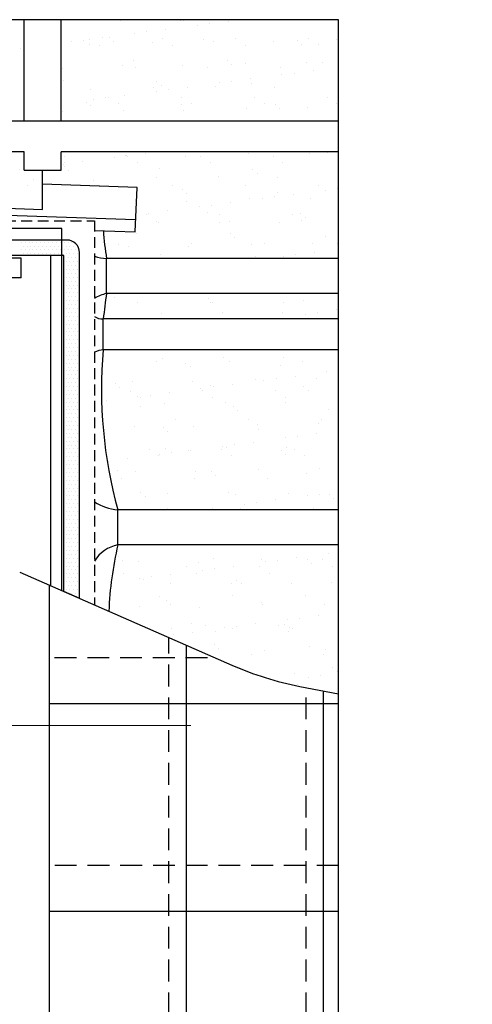
# Model space of a CAD drawing. Units: millimetres. Extents: x -24256 to -7183, y -441 to 3039.
# Drawn here: x -10858 to -10598, y 1835 to 2398 of the extents above; entities that cross this region are included whole.
import ezdxf

# ---------------------------------------------------------------- set-up
doc = ezdxf.new("R2010")
doc.units = ezdxf.units.MM
doc.header["$LTSCALE"] = 50
doc.header["$MEASUREMENT"] = 0
doc.linetypes.add('DASHED', pattern=[0.75, 0.5, -0.25])
doc.linetypes.add('HIDDEN', pattern=[0.375, 0.25, -0.125])
for name, color, linetype in [('VELUX-BFX', 6, 'CONTINUOUS'), ('VELUX-INFO', 7, 'CONTINUOUS'), ('VELUX_FLASHING', 4, 'CONTINUOUS'), ('VELUX_ROOFCONSTRUCTION', 7, 'CONTINUOUS'), ('VELUX_ROOFINGMATERIAL', 3, 'CONTINUOUS'), ('VELUX_UNDERROOF', 3, 'DASHED')]:
    doc.layers.add(name, color=color, linetype=linetype)
doc.layers.add('VELUX_HATCH', color=1, linetype='CONTINUOUS', lineweight=5)
doc.layers.add('VELUX_INFO', color=1, linetype='CONTINUOUS', lineweight=5)
doc.styles.add('Verdana', font='verdana.ttf')

msp = doc.modelspace()

# ---------------------------------------------------------------- linework, layer by layer
at = {"layer": 'VELUX-BFX', "color": 0, "ltscale": 0.5}
for p, q in [((-10807.79, 2241.1), (-10807.79, 2261.1)), ((-10809.65, 2208.99), (-10809.65, 2226.67)), ((-10801.32, 2097.39), (-10801.32, 2117.39))]:
    msp.add_line(p, q, dxfattribs=at)
for centre, radius, start, end in [((-10643.98, 2287.69), 165.96, 183.6639, 189.2201), ((-10805.29, 2290.15), 29.15, 251.0547, 265.0629), ((-10803.85, 2221.1), 20.39, 101.1517, 122.3147), ((-10503.85, 2195.01), 307.43, 171.3614, 174.0893), ((-10810.22, 2234.54), 7.89, 234.9218, 274.1367), ((-10808.32, 2194.51), 14.53, 95.2562, 116.2743), ((-10554.46, 2186), 256.22, 174.8536, 195.5335), ((-10798.81, 2146.43), 29.15, 236.8597, 265.0629), ((-10797.38, 2077.38), 20.39, 101.1517, 148.4328), ((-10600.4, 2050.74), 206.27, 166.9303, 177.5834)]:
    msp.add_arc(centre, radius, start, end, dxfattribs=at)
at = {"layer": 'VELUX-INFO', "color": 0, "linetype": 'ByBlock'}
for p, q in [((-10674.94, 2397.8), (-11306.51, 2397.8)), ((-10674.94, 2242.5), (-10674.94, 2397.8)), ((-10674.94, 1655.71), (-10674.94, 2242.5))]:
    msp.add_line(p, q, dxfattribs=at)
at = {"layer": 'VELUX_FLASHING', "color": 0, "ltscale": 0.5}
for p, q in [((-10844.42, 2289.29), (-10844.42, 2311.77)), ((-11155.62, 2299.5), (-10844.42, 2289.29)), ((-10790.33, 2301.87), (-10844.42, 2303.66)), ((-10791.38, 2276.49), (-10790.33, 2301.87)), ((-11147.59, 2295.29), (-10791.14, 2283.56)), ((-10814.75, 2277.26), (-10791.38, 2276.49)), ((-10830.44, 2271.74), (-10996.92, 2271.74)), ((-10823.3, 2066.8), (-10823.3, 2264.6)), ((-11072.83, 2263.18), (-10832.86, 2263.18)), ((-10856.72, 2250.14), (-10856.72, 2261.4)), ((-10839.75, 2074.01), (-10839.75, 2263.18)), ((-10832.5, 2262.82), (-10832.5, 2070.83)), ((-10833.37, 2187.67), (-10833.37, 2257.86)), ((-10832.5, 2070.83), (-10823.3, 2066.8))]:
    msp.add_line(p, q, dxfattribs=at)
at = {"layer": 'VELUX_FLASHING', "color": 0, "linetype": 'HIDDEN', "ltscale": 0.5}
for p, q in [((-11119.1, 2282.83), (-10814.75, 2282.83)), ((-10814.75, 2282.83), (-10814.75, 2063.06))]:
    msp.add_line(p, q, dxfattribs=at)
at = {"layer": 'VELUX_FLASHING', "color": 0}
for p, q in [((-10833.37, 2278.29), (-11108.71, 2278.29)), ((-10833.37, 2071.21), (-10833.37, 2278.29)), ((-10856.72, 2261.4), (-10917.45, 2261.4)), ((-10856.72, 2250.14), (-11016.37, 2250.14))]:
    msp.add_line(p, q, dxfattribs=at)
at = {"layer": 'VELUX_FLASHING', "color": 0, "ltscale": 0.5}
for centre, radius, start in [((-10830.44, 2264.6), 7.14, 0), ((-10832.86, 2262.82), 0.357, 360)]:
    msp.add_arc(centre, radius, start, 90, dxfattribs=at)
at = {"layer": 'VELUX_HATCH', "color": 0, "linetype": 'Continuous'}
for p, q in [((-10856.66, 2270.55), (-10856.66, 2270.55)), ((-10854.42, 2270.55), (-10854.42, 2270.55)), ((-10852.19, 2270.55), (-10852.19, 2270.55)), ((-10849.96, 2270.55), (-10849.96, 2270.55)), ((-10847.73, 2270.55), (-10847.73, 2270.55)), ((-10845.49, 2270.55), (-10845.49, 2270.55)), ((-10843.26, 2270.55), (-10843.26, 2270.55)), ((-10841.03, 2270.55), (-10841.03, 2270.55)), ((-10838.8, 2270.55), (-10838.8, 2270.55)), ((-10836.56, 2270.55), (-10836.56, 2270.55)), ((-10834.33, 2270.55), (-10834.33, 2270.55)), ((-10832.1, 2270.55), (-10832.1, 2270.55)), ((-10829.87, 2270.55), (-10829.87, 2270.55)), ((-10827.63, 2270.55), (-10827.63, 2270.55)), ((-10856.66, 2266.08), (-10856.66, 2266.08)), ((-10855.54, 2268.32), (-10855.54, 2268.32)), ((-10854.42, 2266.08), (-10854.42, 2266.08)), ((-10853.31, 2268.32), (-10853.31, 2268.32)), ((-10852.19, 2266.08), (-10852.19, 2266.08)), ((-10851.07, 2268.32), (-10851.07, 2268.32)), ((-10849.96, 2266.08), (-10849.96, 2266.08)), ((-10848.84, 2268.32), (-10848.84, 2268.32)), ((-10847.73, 2266.08), (-10847.73, 2266.08)), ((-10846.61, 2268.32), (-10846.61, 2268.32)), ((-10845.49, 2266.08), (-10845.49, 2266.08)), ((-10844.38, 2268.32), (-10844.38, 2268.32)), ((-10843.26, 2266.08), (-10843.26, 2266.08)), ((-10842.14, 2268.32), (-10842.14, 2268.32)), ((-10841.03, 2266.08), (-10841.03, 2266.08)), ((-10839.91, 2268.32), (-10839.91, 2268.32)), ((-10838.8, 2266.08), (-10838.8, 2266.08)), ((-10837.68, 2268.32), (-10837.68, 2268.32)), ((-10836.56, 2266.08), (-10836.56, 2266.08)), ((-10835.45, 2268.32), (-10835.45, 2268.32)), ((-10834.33, 2266.08), (-10834.33, 2266.08)), ((-10833.21, 2268.32), (-10833.21, 2268.32)), ((-10832.1, 2266.08), (-10832.1, 2266.08)), ((-10830.98, 2268.32), (-10830.98, 2268.32)), ((-10829.87, 2266.08), (-10829.87, 2266.08)), ((-10828.75, 2268.32), (-10828.75, 2268.32)), ((-10827.63, 2266.08), (-10827.63, 2266.08)), ((-10826.52, 2268.32), (-10826.52, 2268.32)), ((-10825.4, 2266.08), (-10825.4, 2266.08)), ((-10855.54, 2263.85), (-10855.54, 2263.85)), ((-10853.31, 2263.85), (-10853.31, 2263.85)), ((-10851.07, 2263.85), (-10851.07, 2263.85)), ((-10848.84, 2263.85), (-10848.84, 2263.85)), ((-10846.61, 2263.85), (-10846.61, 2263.85)), ((-10844.38, 2263.85), (-10844.38, 2263.85)), ((-10842.14, 2263.85), (-10842.14, 2263.85)), ((-10839.91, 2263.85), (-10839.91, 2263.85)), ((-10837.68, 2263.85), (-10837.68, 2263.85)), ((-10835.45, 2263.85), (-10835.45, 2263.85)), ((-10833.21, 2263.85), (-10833.21, 2263.85)), ((-10832.1, 2261.62), (-10832.1, 2261.62)), ((-10830.98, 2263.85), (-10830.98, 2263.85)), ((-10830.98, 2259.39), (-10830.98, 2259.39)), ((-10829.87, 2261.62), (-10829.87, 2261.62)), ((-10828.75, 2263.85), (-10828.75, 2263.85)), ((-10828.75, 2259.39), (-10828.75, 2259.39)), ((-10827.63, 2261.62), (-10827.63, 2261.62)), ((-10826.52, 2263.85), (-10826.52, 2263.85)), ((-10826.52, 2259.39), (-10826.52, 2259.39)), ((-10825.4, 2261.62), (-10825.4, 2261.62)), ((-10824.28, 2263.85), (-10824.28, 2263.85)), ((-10824.28, 2259.39), (-10824.28, 2259.39)), ((-10832.1, 2257.15), (-10832.1, 2257.15)), ((-10830.98, 2254.92), (-10830.98, 2254.92)), ((-10829.87, 2257.15), (-10829.87, 2257.15)), ((-10828.75, 2254.92), (-10828.75, 2254.92)), ((-10827.63, 2257.15), (-10827.63, 2257.15)), ((-10826.52, 2254.92), (-10826.52, 2254.92)), ((-10825.4, 2257.15), (-10825.4, 2257.15)), ((-10824.28, 2254.92), (-10824.28, 2254.92)), ((-10832.1, 2252.69), (-10832.1, 2252.69)), ((-10832.1, 2248.22), (-10832.1, 2248.22)), ((-10830.98, 2250.46), (-10830.98, 2250.46)), ((-10829.87, 2252.69), (-10829.87, 2252.69)), ((-10829.87, 2248.22), (-10829.87, 2248.22)), ((-10828.75, 2250.46), (-10828.75, 2250.46)), ((-10827.63, 2252.69), (-10827.63, 2252.69)), ((-10827.63, 2248.22), (-10827.63, 2248.22)), ((-10826.52, 2250.46), (-10826.52, 2250.46)), ((-10825.4, 2252.69), (-10825.4, 2252.69)), ((-10825.4, 2248.22), (-10825.4, 2248.22)), ((-10824.28, 2250.46), (-10824.28, 2250.46)), ((-10832.1, 2243.76), (-10832.1, 2243.76)), ((-10830.98, 2245.99), (-10830.98, 2245.99)), ((-10829.87, 2243.76), (-10829.87, 2243.76)), ((-10828.75, 2245.99), (-10828.75, 2245.99)), ((-10827.63, 2243.76), (-10827.63, 2243.76)), ((-10826.52, 2245.99), (-10826.52, 2245.99)), ((-10825.4, 2243.76), (-10825.4, 2243.76)), ((-10824.28, 2245.99), (-10824.28, 2245.99)), ((-10832.1, 2239.29), (-10832.1, 2239.29)), ((-10830.98, 2241.53), (-10830.98, 2241.53)), ((-10830.98, 2237.06), (-10830.98, 2237.06)), ((-10829.87, 2239.29), (-10829.87, 2239.29)), ((-10828.75, 2241.53), (-10828.75, 2241.53)), ((-10828.75, 2237.06), (-10828.75, 2237.06)), ((-10827.63, 2239.29), (-10827.63, 2239.29)), ((-10826.52, 2241.53), (-10826.52, 2241.53)), ((-10826.52, 2237.06), (-10826.52, 2237.06)), ((-10825.4, 2239.29), (-10825.4, 2239.29)), ((-10824.28, 2241.53), (-10824.28, 2241.53)), ((-10824.28, 2237.06), (-10824.28, 2237.06)), ((-10832.1, 2234.83), (-10832.1, 2234.83)), ((-10830.98, 2232.6), (-10830.98, 2232.6)), ((-10829.87, 2234.83), (-10829.87, 2234.83)), ((-10828.75, 2232.6), (-10828.75, 2232.6)), ((-10827.63, 2234.83), (-10827.63, 2234.83)), ((-10826.52, 2232.6), (-10826.52, 2232.6)), ((-10825.4, 2234.83), (-10825.4, 2234.83)), ((-10824.28, 2232.6), (-10824.28, 2232.6)), ((-10832.1, 2230.36), (-10832.1, 2230.36)), ((-10832.1, 2225.9), (-10832.1, 2225.9)), ((-10830.98, 2228.13), (-10830.98, 2228.13)), ((-10829.87, 2230.36), (-10829.87, 2230.36)), ((-10829.87, 2225.9), (-10829.87, 2225.9)), ((-10828.75, 2228.13), (-10828.75, 2228.13)), ((-10827.63, 2230.36), (-10827.63, 2230.36)), ((-10827.63, 2225.9), (-10827.63, 2225.9)), ((-10826.52, 2228.13), (-10826.52, 2228.13)), ((-10825.4, 2230.36), (-10825.4, 2230.36)), ((-10825.4, 2225.9), (-10825.4, 2225.9)), ((-10824.28, 2228.13), (-10824.28, 2228.13)), ((-10832.1, 2221.43), (-10832.1, 2221.43)), ((-10830.98, 2223.67), (-10830.98, 2223.67)), ((-10830.98, 2219.2), (-10830.98, 2219.2)), ((-10829.87, 2221.43), (-10829.87, 2221.43)), ((-10828.75, 2223.67), (-10828.75, 2223.67)), ((-10828.75, 2219.2), (-10828.75, 2219.2)), ((-10827.63, 2221.43), (-10827.63, 2221.43)), ((-10826.52, 2223.67), (-10826.52, 2223.67)), ((-10826.52, 2219.2), (-10826.52, 2219.2)), ((-10825.4, 2221.43), (-10825.4, 2221.43)), ((-10824.28, 2223.67), (-10824.28, 2223.67)), ((-10824.28, 2219.2), (-10824.28, 2219.2)), ((-10832.1, 2216.97), (-10832.1, 2216.97)), ((-10830.98, 2214.74), (-10830.98, 2214.74)), ((-10829.87, 2216.97), (-10829.87, 2216.97)), ((-10828.75, 2214.74), (-10828.75, 2214.74)), ((-10827.63, 2216.97), (-10827.63, 2216.97)), ((-10826.52, 2214.74), (-10826.52, 2214.74)), ((-10825.4, 2216.97), (-10825.4, 2216.97)), ((-10824.28, 2214.74), (-10824.28, 2214.74)), ((-10832.1, 2212.5), (-10832.1, 2212.5)), ((-10832.1, 2208.04), (-10832.1, 2208.04)), ((-10830.98, 2210.27), (-10830.98, 2210.27)), ((-10829.87, 2212.5), (-10829.87, 2212.5)), ((-10829.87, 2208.04), (-10829.87, 2208.04)), ((-10828.75, 2210.27), (-10828.75, 2210.27)), ((-10827.63, 2212.5), (-10827.63, 2212.5)), ((-10827.63, 2208.04), (-10827.63, 2208.04)), ((-10826.52, 2210.27), (-10826.52, 2210.27)), ((-10825.4, 2212.5), (-10825.4, 2212.5)), ((-10825.4, 2208.04), (-10825.4, 2208.04)), ((-10824.28, 2210.27), (-10824.28, 2210.27)), ((-10832.1, 2203.57), (-10832.1, 2203.57)), ((-10830.98, 2205.81), (-10830.98, 2205.81)), ((-10829.87, 2203.57), (-10829.87, 2203.57)), ((-10828.75, 2205.81), (-10828.75, 2205.81)), ((-10827.63, 2203.57), (-10827.63, 2203.57)), ((-10826.52, 2205.81), (-10826.52, 2205.81)), ((-10825.4, 2203.57), (-10825.4, 2203.57)), ((-10824.28, 2205.81), (-10824.28, 2205.81)), ((-10832.1, 2199.11), (-10832.1, 2199.11)), ((-10830.98, 2201.34), (-10830.98, 2201.34)), ((-10830.98, 2196.88), (-10830.98, 2196.88)), ((-10829.87, 2199.11), (-10829.87, 2199.11)), ((-10828.75, 2201.34), (-10828.75, 2201.34)), ((-10828.75, 2196.88), (-10828.75, 2196.88)), ((-10827.63, 2199.11), (-10827.63, 2199.11)), ((-10826.52, 2201.34), (-10826.52, 2201.34)), ((-10826.52, 2196.88), (-10826.52, 2196.88)), ((-10825.4, 2199.11), (-10825.4, 2199.11)), ((-10824.28, 2201.34), (-10824.28, 2201.34)), ((-10824.28, 2196.88), (-10824.28, 2196.88)), ((-10832.1, 2194.64), (-10832.1, 2194.64)), ((-10830.98, 2192.41), (-10830.98, 2192.41)), ((-10829.87, 2194.64), (-10829.87, 2194.64)), ((-10828.75, 2192.41), (-10828.75, 2192.41)), ((-10827.63, 2194.64), (-10827.63, 2194.64)), ((-10826.52, 2192.41), (-10826.52, 2192.41)), ((-10825.4, 2194.64), (-10825.4, 2194.64)), ((-10824.28, 2192.41), (-10824.28, 2192.41)), ((-10832.1, 2190.18), (-10832.1, 2190.18)), ((-10832.1, 2185.71), (-10832.1, 2185.71)), ((-10830.98, 2187.95), (-10830.98, 2187.95)), ((-10829.87, 2190.18), (-10829.87, 2190.18)), ((-10829.87, 2185.71), (-10829.87, 2185.71)), ((-10828.75, 2187.95), (-10828.75, 2187.95)), ((-10827.63, 2190.18), (-10827.63, 2190.18)), ((-10827.63, 2185.71), (-10827.63, 2185.71)), ((-10826.52, 2187.95), (-10826.52, 2187.95)), ((-10825.4, 2190.18), (-10825.4, 2190.18)), ((-10825.4, 2185.71), (-10825.4, 2185.71)), ((-10824.28, 2187.95), (-10824.28, 2187.95)), ((-10832.1, 2181.25), (-10832.1, 2181.25)), ((-10830.98, 2183.48), (-10830.98, 2183.48)), ((-10829.87, 2181.25), (-10829.87, 2181.25)), ((-10828.75, 2183.48), (-10828.75, 2183.48)), ((-10827.63, 2181.25), (-10827.63, 2181.25)), ((-10826.52, 2183.48), (-10826.52, 2183.48)), ((-10825.4, 2181.25), (-10825.4, 2181.25)), ((-10824.28, 2183.48), (-10824.28, 2183.48)), ((-10832.1, 2176.78), (-10832.1, 2176.78)), ((-10830.98, 2179.02), (-10830.98, 2179.02)), ((-10830.98, 2174.55), (-10830.98, 2174.55)), ((-10829.87, 2176.78), (-10829.87, 2176.78)), ((-10828.75, 2179.02), (-10828.75, 2179.02)), ((-10828.75, 2174.55), (-10828.75, 2174.55)), ((-10827.63, 2176.78), (-10827.63, 2176.78)), ((-10826.52, 2179.02), (-10826.52, 2179.02)), ((-10826.52, 2174.55), (-10826.52, 2174.55)), ((-10825.4, 2176.78), (-10825.4, 2176.78)), ((-10824.28, 2179.02), (-10824.28, 2179.02)), ((-10824.28, 2174.55), (-10824.28, 2174.55)), ((-10832.1, 2172.32), (-10832.1, 2172.32)), ((-10830.98, 2170.09), (-10830.98, 2170.09)), ((-10829.87, 2172.32), (-10829.87, 2172.32)), ((-10828.75, 2170.09), (-10828.75, 2170.09)), ((-10827.63, 2172.32), (-10827.63, 2172.32)), ((-10826.52, 2170.09), (-10826.52, 2170.09)), ((-10825.4, 2172.32), (-10825.4, 2172.32)), ((-10824.28, 2170.09), (-10824.28, 2170.09)), ((-10832.1, 2167.85), (-10832.1, 2167.85)), ((-10832.1, 2163.39), (-10832.1, 2163.39)), ((-10830.98, 2165.62), (-10830.98, 2165.62)), ((-10829.87, 2167.85), (-10829.87, 2167.85)), ((-10829.87, 2163.39), (-10829.87, 2163.39)), ((-10828.75, 2165.62), (-10828.75, 2165.62)), ((-10827.63, 2167.85), (-10827.63, 2167.85)), ((-10827.63, 2163.39), (-10827.63, 2163.39)), ((-10826.52, 2165.62), (-10826.52, 2165.62)), ((-10825.4, 2167.85), (-10825.4, 2167.85)), ((-10825.4, 2163.39), (-10825.4, 2163.39)), ((-10824.28, 2165.62), (-10824.28, 2165.62)), ((-10832.1, 2158.92), (-10832.1, 2158.92)), ((-10830.98, 2161.16), (-10830.98, 2161.16)), ((-10829.87, 2158.92), (-10829.87, 2158.92)), ((-10828.75, 2161.16), (-10828.75, 2161.16)), ((-10827.63, 2158.92), (-10827.63, 2158.92)), ((-10826.52, 2161.16), (-10826.52, 2161.16)), ((-10825.4, 2158.92), (-10825.4, 2158.92)), ((-10824.28, 2161.16), (-10824.28, 2161.16)), ((-10832.1, 2154.46), (-10832.1, 2154.46)), ((-10830.98, 2156.69), (-10830.98, 2156.69)), ((-10830.98, 2152.23), (-10830.98, 2152.23)), ((-10829.87, 2154.46), (-10829.87, 2154.46)), ((-10828.75, 2156.69), (-10828.75, 2156.69)), ((-10828.75, 2152.23), (-10828.75, 2152.23)), ((-10827.63, 2154.46), (-10827.63, 2154.46)), ((-10826.52, 2156.69), (-10826.52, 2156.69)), ((-10826.52, 2152.23), (-10826.52, 2152.23)), ((-10825.4, 2154.46), (-10825.4, 2154.46)), ((-10824.28, 2156.69), (-10824.28, 2156.69)), ((-10824.28, 2152.23), (-10824.28, 2152.23)), ((-10832.1, 2149.99), (-10832.1, 2149.99)), ((-10830.98, 2147.76), (-10830.98, 2147.76)), ((-10829.87, 2149.99), (-10829.87, 2149.99)), ((-10828.75, 2147.76), (-10828.75, 2147.76)), ((-10827.63, 2149.99), (-10827.63, 2149.99)), ((-10826.52, 2147.76), (-10826.52, 2147.76)), ((-10825.4, 2149.99), (-10825.4, 2149.99)), ((-10824.28, 2147.76), (-10824.28, 2147.76)), ((-10832.1, 2145.53), (-10832.1, 2145.53)), ((-10832.1, 2141.06), (-10832.1, 2141.06)), ((-10830.98, 2143.3), (-10830.98, 2143.3)), ((-10829.87, 2145.53), (-10829.87, 2145.53)), ((-10829.87, 2141.06), (-10829.87, 2141.06)), ((-10828.75, 2143.3), (-10828.75, 2143.3)), ((-10827.63, 2145.53), (-10827.63, 2145.53)), ((-10827.63, 2141.06), (-10827.63, 2141.06)), ((-10826.52, 2143.3), (-10826.52, 2143.3)), ((-10825.4, 2145.53), (-10825.4, 2145.53)), ((-10825.4, 2141.06), (-10825.4, 2141.06)), ((-10824.28, 2143.3), (-10824.28, 2143.3)), ((-10832.1, 2136.6), (-10832.1, 2136.6)), ((-10830.98, 2138.83), (-10830.98, 2138.83)), ((-10829.87, 2136.6), (-10829.87, 2136.6)), ((-10828.75, 2138.83), (-10828.75, 2138.83)), ((-10827.63, 2136.6), (-10827.63, 2136.6)), ((-10826.52, 2138.83), (-10826.52, 2138.83)), ((-10825.4, 2136.6), (-10825.4, 2136.6)), ((-10824.28, 2138.83), (-10824.28, 2138.83)), ((-10832.1, 2132.13), (-10832.1, 2132.13)), ((-10830.98, 2134.37), (-10830.98, 2134.37)), ((-10830.98, 2129.9), (-10830.98, 2129.9)), ((-10829.87, 2132.13), (-10829.87, 2132.13)), ((-10828.75, 2134.37), (-10828.75, 2134.37)), ((-10828.75, 2129.9), (-10828.75, 2129.9)), ((-10827.63, 2132.13), (-10827.63, 2132.13)), ((-10826.52, 2134.37), (-10826.52, 2134.37)), ((-10826.52, 2129.9), (-10826.52, 2129.9)), ((-10825.4, 2132.13), (-10825.4, 2132.13)), ((-10824.28, 2134.37), (-10824.28, 2134.37)), ((-10824.28, 2129.9), (-10824.28, 2129.9)), ((-10832.1, 2127.67), (-10832.1, 2127.67)), ((-10830.98, 2125.44), (-10830.98, 2125.44)), ((-10829.87, 2127.67), (-10829.87, 2127.67)), ((-10828.75, 2125.44), (-10828.75, 2125.44)), ((-10827.63, 2127.67), (-10827.63, 2127.67)), ((-10826.52, 2125.44), (-10826.52, 2125.44)), ((-10825.4, 2127.67), (-10825.4, 2127.67)), ((-10824.28, 2125.44), (-10824.28, 2125.44)), ((-10832.1, 2123.2), (-10832.1, 2123.2)), ((-10832.1, 2118.74), (-10832.1, 2118.74)), ((-10830.98, 2120.97), (-10830.98, 2120.97)), ((-10829.87, 2123.2), (-10829.87, 2123.2)), ((-10829.87, 2118.74), (-10829.87, 2118.74)), ((-10828.75, 2120.97), (-10828.75, 2120.97)), ((-10827.63, 2123.2), (-10827.63, 2123.2)), ((-10827.63, 2118.74), (-10827.63, 2118.74)), ((-10826.52, 2120.97), (-10826.52, 2120.97)), ((-10825.4, 2123.2), (-10825.4, 2123.2)), ((-10825.4, 2118.74), (-10825.4, 2118.74)), ((-10824.28, 2120.97), (-10824.28, 2120.97)), ((-10832.1, 2114.27), (-10832.1, 2114.27)), ((-10830.98, 2116.51), (-10830.98, 2116.51)), ((-10829.87, 2114.27), (-10829.87, 2114.27)), ((-10828.75, 2116.51), (-10828.75, 2116.51)), ((-10827.63, 2114.27), (-10827.63, 2114.27)), ((-10826.52, 2116.51), (-10826.52, 2116.51)), ((-10825.4, 2114.27), (-10825.4, 2114.27)), ((-10824.28, 2116.51), (-10824.28, 2116.51)), ((-10832.1, 2109.81), (-10832.1, 2109.81)), ((-10830.98, 2112.04), (-10830.98, 2112.04)), ((-10830.98, 2107.58), (-10830.98, 2107.58)), ((-10829.87, 2109.81), (-10829.87, 2109.81)), ((-10828.75, 2112.04), (-10828.75, 2112.04)), ((-10828.75, 2107.58), (-10828.75, 2107.58)), ((-10827.63, 2109.81), (-10827.63, 2109.81)), ((-10826.52, 2112.04), (-10826.52, 2112.04)), ((-10826.52, 2107.58), (-10826.52, 2107.58)), ((-10825.4, 2109.81), (-10825.4, 2109.81)), ((-10824.28, 2112.04), (-10824.28, 2112.04)), ((-10824.28, 2107.58), (-10824.28, 2107.58)), ((-10832.1, 2105.34), (-10832.1, 2105.34)), ((-10830.98, 2103.11), (-10830.98, 2103.11)), ((-10829.87, 2105.34), (-10829.87, 2105.34)), ((-10828.75, 2103.11), (-10828.75, 2103.11)), ((-10827.63, 2105.34), (-10827.63, 2105.34)), ((-10826.52, 2103.11), (-10826.52, 2103.11)), ((-10825.4, 2105.34), (-10825.4, 2105.34)), ((-10824.28, 2103.11), (-10824.28, 2103.11)), ((-10832.1, 2100.88), (-10832.1, 2100.88)), ((-10832.1, 2096.41), (-10832.1, 2096.41)), ((-10830.98, 2098.65), (-10830.98, 2098.65)), ((-10829.87, 2100.88), (-10829.87, 2100.88)), ((-10829.87, 2096.41), (-10829.87, 2096.41)), ((-10828.75, 2098.65), (-10828.75, 2098.65)), ((-10827.63, 2100.88), (-10827.63, 2100.88)), ((-10827.63, 2096.41), (-10827.63, 2096.41)), ((-10826.52, 2098.65), (-10826.52, 2098.65)), ((-10825.4, 2100.88), (-10825.4, 2100.88)), ((-10825.4, 2096.41), (-10825.4, 2096.41)), ((-10824.28, 2098.65), (-10824.28, 2098.65)), ((-10832.1, 2091.95), (-10832.1, 2091.95)), ((-10830.98, 2094.18), (-10830.98, 2094.18)), ((-10830.98, 2089.72), (-10830.98, 2089.72)), ((-10829.87, 2091.95), (-10829.87, 2091.95)), ((-10828.75, 2094.18), (-10828.75, 2094.18)), ((-10828.75, 2089.72), (-10828.75, 2089.72)), ((-10827.63, 2091.95), (-10827.63, 2091.95)), ((-10826.52, 2094.18), (-10826.52, 2094.18)), ((-10826.52, 2089.72), (-10826.52, 2089.72)), ((-10825.4, 2091.95), (-10825.4, 2091.95)), ((-10824.28, 2094.18), (-10824.28, 2094.18)), ((-10824.28, 2089.72), (-10824.28, 2089.72)), ((-10832.1, 2087.48), (-10832.1, 2087.48)), ((-10830.98, 2085.25), (-10830.98, 2085.25)), ((-10829.87, 2087.48), (-10829.87, 2087.48)), ((-10828.75, 2085.25), (-10828.75, 2085.25)), ((-10827.63, 2087.48), (-10827.63, 2087.48)), ((-10826.52, 2085.25), (-10826.52, 2085.25)), ((-10825.4, 2087.48), (-10825.4, 2087.48)), ((-10824.28, 2085.25), (-10824.28, 2085.25)), ((-10832.1, 2083.02), (-10832.1, 2083.02)), ((-10832.1, 2078.55), (-10832.1, 2078.55)), ((-10830.98, 2080.79), (-10830.98, 2080.79)), ((-10829.87, 2083.02), (-10829.87, 2083.02)), ((-10829.87, 2078.55), (-10829.87, 2078.55)), ((-10828.75, 2080.79), (-10828.75, 2080.79)), ((-10827.63, 2083.02), (-10827.63, 2083.02)), ((-10827.63, 2078.55), (-10827.63, 2078.55)), ((-10826.52, 2080.79), (-10826.52, 2080.79)), ((-10825.4, 2083.02), (-10825.4, 2083.02)), ((-10825.4, 2078.55), (-10825.4, 2078.55)), ((-10824.28, 2080.79), (-10824.28, 2080.79)), ((-10832.1, 2074.09), (-10832.1, 2074.09)), ((-10830.98, 2076.32), (-10830.98, 2076.32)), ((-10829.87, 2074.09), (-10829.87, 2074.09)), ((-10828.75, 2076.32), (-10828.75, 2076.32)), ((-10827.63, 2074.09), (-10827.63, 2074.09)), ((-10826.52, 2076.32), (-10826.52, 2076.32)), ((-10825.4, 2074.09), (-10825.4, 2074.09)), ((-10824.28, 2076.32), (-10824.28, 2076.32)), ((-10830.98, 2071.86), (-10830.98, 2071.86)), ((-10828.75, 2071.86), (-10828.75, 2071.86)), ((-10827.63, 2069.62), (-10827.63, 2069.62)), ((-10826.52, 2071.86), (-10826.52, 2071.86)), ((-10825.4, 2069.62), (-10825.4, 2069.62)), ((-10824.28, 2071.86), (-10824.28, 2071.86)), ((-10824.28, 2067.39), (-10824.28, 2067.39))]:
    msp.add_line(p, q, dxfattribs=at)
at = {"layer": 'VELUX_INFO'}
msp.add_line((-10937.18, 1994.13), (-10759.5, 1994.13), dxfattribs=at)
at = {"layer": 'VELUX_ROOFCONSTRUCTION', "color": 0, "ltscale": 0.5}
for p, q in [((-10855.03, 2339.83), (-10855.03, 2397.8)), ((-10833.81, 2339.83), (-10833.81, 2397.8)), ((-10674.94, 2339.83), (-11246.5, 2339.83)), ((-10855.03, 2322.15), (-11145.01, 2322.15)), ((-10855.03, 2311.77), (-10855.03, 2322.15)), ((-10674.94, 2322.15), (-10833.81, 2322.15)), ((-10833.81, 2311.77), (-10833.81, 2322.15)), ((-10855.03, 2311.77), (-10833.81, 2311.77)), ((-10674.94, 2226.67), (-10809.65, 2226.67)), ((-10674.94, 2208.99), (-10809.65, 2208.99)), ((-10674.94, 2117.39), (-10801.32, 2117.39)), ((-10674.94, 2097.39), (-10801.32, 2097.39))]:
    msp.add_line(p, q, dxfattribs=at)
at = {"layer": 'VELUX_ROOFCONSTRUCTION', "color": 0}
for p, q in [((-10674.94, 2261.1), (-10807.79, 2261.1)), ((-10674.94, 2241.1), (-10807.81, 2241.1))]:
    msp.add_line(p, q, dxfattribs=at)
at = {"layer": 'VELUX_ROOFINGMATERIAL', "color": 0, "ltscale": 0.5}
for p, q in [((-10857.49, 2081.77), (-10736.02, 2028.58)), ((-10857.49, 2081.77), (-10736.02, 2028.58)), ((-10840.67, 2074.41), (-10840.67, 1697.65)), ((-10761.95, 1697.65), (-10761.95, 2039.94)), ((-10697.06, 2016.42), (-10674.94, 2012.11)), ((-10697.06, 2016.42), (-10674.94, 2012.11)), ((-10683.47, 1697.65), (-10683.47, 2013.77)), ((-10674.94, 2006.47), (-10840.67, 2006.47)), ((-10674.94, 1887.65), (-10840.67, 1887.65))]:
    msp.add_line(p, q, dxfattribs=at)
at = {"layer": 'VELUX_ROOFINGMATERIAL', "color": 0, "linetype": 'DASHED', "ltscale": 0.5}
for p, q in [((-10772.13, 1697.65), (-10772.13, 2044.39)), ((-10750.01, 2032.78), (-10840.67, 2032.78)), ((-10693.41, 1697.65), (-10693.41, 2015.71)), ((-10674.94, 1913.96), (-10840.67, 1913.96))]:
    msp.add_line(p, q, dxfattribs=at)
at = {"layer": 'VELUX_ROOFINGMATERIAL', "color": 0, "ltscale": 0.5}
msp.add_arc((-10661.55, 2198.65), 185.66, 246.3513, 258.9744, dxfattribs=at)
msp.add_arc((-10661.55, 2198.65), 185.66, 246.3513, 258.9744, dxfattribs=at)
at = {"layer": 'VELUX_UNDERROOF', "color": 0, "linetype": 'Continuous', "ltscale": 0.5}
for p, q in [((-10799.63, 2397.38), (-10799.63, 2397.38)), ((-10765.36, 2397.21), (-10765.36, 2397.21)), ((-10763.64, 2397.12), (-10763.64, 2397.12)), ((-10755.72, 2394.68), (-10755.72, 2394.68)), ((-10748.75, 2395.59), (-10748.75, 2395.59)), ((-10737.86, 2397.03), (-10737.86, 2397.03)), ((-10791.78, 2389.93), (-10791.78, 2389.93)), ((-10784.81, 2390.85), (-10784.81, 2390.85)), ((-10773.92, 2392.28), (-10773.92, 2392.28)), ((-10827.84, 2385.18), (-10827.84, 2385.18)), ((-10820.87, 2386.1), (-10820.87, 2386.1)), ((-10817.69, 2383.52), (-10817.69, 2383.52)), ((-10817.47, 2386.72), (-10817.47, 2386.72)), ((-10811.82, 2383.13), (-10811.82, 2383.13)), ((-10809.98, 2387.53), (-10809.98, 2387.53)), ((-10806.38, 2387.63), (-10806.38, 2387.63)), ((-10803.91, 2385.36), (-10803.91, 2385.36)), ((-10781.51, 2384.82), (-10781.51, 2384.82)), ((-10775.75, 2386.8), (-10775.75, 2386.8)), ((-10770.1, 2383.2), (-10770.1, 2383.2)), ((-10751.99, 2386.44), (-10751.99, 2386.44)), ((-10746.45, 2385.27), (-10746.45, 2385.27)), ((-10734.04, 2386.88), (-10734.04, 2386.88)), ((-10728.39, 2383.28), (-10728.39, 2383.28)), ((-10712.19, 2385.1), (-10712.19, 2385.1)), ((-10698.39, 2385.98), (-10698.39, 2385.98)), ((-10695.92, 2383.72), (-10695.92, 2383.72)), ((-10692.32, 2386.95), (-10692.32, 2386.95)), ((-10686.68, 2383.35), (-10686.68, 2383.35)), ((-10676.01, 2386.41), (-10676.01, 2386.41)), ((-10856.92, 2381.35), (-10856.92, 2381.35)), ((-10798.78, 2371.57), (-10798.78, 2371.57)), ((-10792.26, 2374.69), (-10792.26, 2374.69)), ((-10764.52, 2371.4), (-10764.52, 2371.4)), ((-10738.66, 2374.23), (-10738.66, 2374.23)), ((-10736.19, 2371.96), (-10736.19, 2371.96)), ((-10728.34, 2372.71), (-10728.34, 2372.71)), ((-10693.28, 2373.16), (-10693.28, 2373.16)), ((-10684.27, 2373.04), (-10684.27, 2373.04)), ((-10833.2, 2370.1), (-10833.2, 2370.1)), ((-10791.48, 2370.17), (-10791.48, 2370.17)), ((-10749.77, 2370.25), (-10749.77, 2370.25)), ((-10708.06, 2370.32), (-10708.06, 2370.32)), ((-10707.32, 2366.37), (-10707.32, 2366.37)), ((-10700.35, 2367.28), (-10700.35, 2367.28)), ((-10689.46, 2368.72), (-10689.46, 2368.72)), ((-10832.52, 2362.93), (-10832.52, 2362.93)), ((-10778.92, 2362.47), (-10778.92, 2362.47)), ((-10776.46, 2360.21), (-10776.46, 2360.21)), ((-10743.37, 2361.62), (-10743.37, 2361.62)), ((-10736.4, 2362.54), (-10736.4, 2362.54)), ((-10725.51, 2363.97), (-10725.51, 2363.97)), ((-10724.53, 2361.28), (-10724.53, 2361.28)), ((-10675.16, 2360.6), (-10675.16, 2360.6)), ((-10816.85, 2357.71), (-10816.85, 2357.71)), ((-10797.63, 2354.48), (-10797.63, 2354.48)), ((-10780.67, 2359.01), (-10780.67, 2359.01)), ((-10779.43, 2356.87), (-10779.43, 2356.87)), ((-10772.46, 2357.79), (-10772.46, 2357.79)), ((-10761.57, 2359.22), (-10761.57, 2359.22)), ((-10745.61, 2359.46), (-10745.61, 2359.46)), ((-10711.34, 2359.29), (-10711.34, 2359.29)), ((-10833.68, 2349.73), (-10833.68, 2349.73)), ((-10819.19, 2350.71), (-10819.19, 2350.71)), ((-10815.49, 2352.13), (-10815.49, 2352.13)), ((-10808.52, 2353.04), (-10808.52, 2353.04)), ((-10806.65, 2353.18), (-10806.65, 2353.18)), ((-10801, 2349.58), (-10801, 2349.58)), ((-10764.94, 2353.26), (-10764.94, 2353.26)), ((-10764.8, 2349.53), (-10764.8, 2349.53)), ((-10759.29, 2349.66), (-10759.29, 2349.66)), ((-10723.22, 2353.33), (-10723.22, 2353.33)), ((-10717.57, 2349.73), (-10717.57, 2349.73)), ((-10711.2, 2349.07), (-10711.2, 2349.07)), ((-10681.51, 2353.41), (-10681.51, 2353.41)), ((-10675.86, 2349.81), (-10675.86, 2349.81)), ((-10833, 2345.31), (-10833, 2345.31)), ((-10816.72, 2348.45), (-10816.72, 2348.45)), ((-10797.94, 2345.76), (-10797.94, 2345.76)), ((-10763.67, 2345.59), (-10763.67, 2345.59)), ((-10727.49, 2346.9), (-10727.49, 2346.9)), ((-10708.73, 2346.81), (-10708.73, 2346.81)), ((-10692.43, 2347.35), (-10692.43, 2347.35)), ((-10785.28, 2321.42), (-10785.28, 2321.42)), ((-10726.65, 2321.09), (-10726.65, 2321.09)), ((-10691.59, 2321.53), (-10691.59, 2321.53)), ((-10681.28, 2321.65), (-10681.28, 2321.65)), ((-10832.22, 2315.24), (-10832.22, 2315.24)), ((-10832.16, 2319.5), (-10832.16, 2319.5)), ((-10831.9, 2315.96), (-10831.9, 2315.96)), ((-10821.33, 2316.67), (-10821.33, 2316.67)), ((-10803.14, 2319.07), (-10803.14, 2319.07)), ((-10797.1, 2319.95), (-10797.1, 2319.95)), ((-10796.17, 2319.99), (-10796.17, 2319.99)), ((-10795.83, 2319.64), (-10795.83, 2319.64)), ((-10790.18, 2316.04), (-10790.18, 2316.04)), ((-10762.83, 2319.78), (-10762.83, 2319.78)), ((-10754.12, 2319.71), (-10754.12, 2319.71)), ((-10748.47, 2316.12), (-10748.47, 2316.12)), ((-10712.4, 2319.79), (-10712.4, 2319.79)), ((-10706.75, 2316.19), (-10706.75, 2316.19)), ((-10857.39, 2311.93), (-10857.39, 2311.93)), ((-10832, 2313.8), (-10832, 2313.8)), ((-10829.54, 2311.54), (-10829.54, 2311.54)), ((-10777.61, 2312.61), (-10777.61, 2312.61)), ((-10724.01, 2312.15), (-10724.01, 2312.15)), ((-10721.55, 2309.89), (-10721.55, 2309.89)), ((-10849.43, 2306.25), (-10849.43, 2306.25)), ((-10815.16, 2306.09), (-10815.16, 2306.09)), ((-10778.98, 2307.39), (-10778.98, 2307.39)), ((-10743.92, 2307.84), (-10743.92, 2307.84)), ((-10709.65, 2307.67), (-10709.65, 2307.67)), ((-10853.28, 2302.93), (-10853.28, 2302.93)), ((-10811.56, 2303.01), (-10811.56, 2303.01)), ((-10769.85, 2303.09), (-10769.85, 2303.09)), ((-10764.28, 2300.4), (-10764.28, 2300.4)), ((-10761.81, 2298.13), (-10761.81, 2298.13)), ((-10728.13, 2303.16), (-10728.13, 2303.16)), ((-10709.89, 2299.21), (-10709.89, 2299.21)), ((-10686.42, 2303.24), (-10686.42, 2303.24)), ((-10682.62, 2300.25), (-10682.62, 2300.25)), ((-10675.65, 2301.17), (-10675.65, 2301.17)), ((-10761.99, 2293.97), (-10761.99, 2293.97)), ((-10736.87, 2293.11), (-10736.87, 2293.11)), ((-10725.81, 2295.28), (-10725.81, 2295.28)), ((-10718.67, 2295.51), (-10718.67, 2295.51)), ((-10711.7, 2296.43), (-10711.7, 2296.43)), ((-10700.81, 2297.86), (-10700.81, 2297.86)), ((-10690.74, 2295.72), (-10690.74, 2295.72)), ((-10783.82, 2286.93), (-10783.82, 2286.93)), ((-10772.92, 2288.37), (-10772.92, 2288.37)), ((-10754.73, 2290.76), (-10754.73, 2290.76)), ((-10750.16, 2287.46), (-10750.16, 2287.46)), ((-10747.76, 2291.68), (-10747.76, 2291.68)), ((-10696.56, 2287), (-10696.56, 2287)), ((-10790.79, 2286.01), (-10790.79, 2286.01)), ((-10785.01, 2286.1), (-10785.01, 2286.1)), ((-10779.36, 2282.5), (-10779.36, 2282.5)), ((-10778.14, 2281.58), (-10778.14, 2281.58)), ((-10743.3, 2286.17), (-10743.3, 2286.17)), ((-10743.08, 2282.03), (-10743.08, 2282.03)), ((-10737.65, 2282.57), (-10737.65, 2282.57)), ((-10708.81, 2281.86), (-10708.81, 2281.86)), ((-10701.58, 2286.25), (-10701.58, 2286.25)), ((-10695.94, 2282.65), (-10695.94, 2282.65)), ((-10694.09, 2284.73), (-10694.09, 2284.73)), ((-10790.43, 2275.7), (-10790.43, 2275.7)), ((-10736.83, 2275.24), (-10736.83, 2275.24)), ((-10734.36, 2272.98), (-10734.36, 2272.98)), ((-10689.9, 2269.91), (-10689.9, 2269.91)), ((-10682.44, 2274.05), (-10682.44, 2274.05)), ((-10800.74, 2269.47), (-10800.74, 2269.47)), ((-10795.41, 2268.33), (-10795.41, 2268.33)), ((-10761.14, 2268.16), (-10761.14, 2268.16)), ((-10759.03, 2269.54), (-10759.03, 2269.54)), ((-10724.96, 2269.47), (-10724.96, 2269.47)), ((-10717.31, 2269.62), (-10717.31, 2269.62)), ((-10688.46, 2264.8), (-10688.46, 2264.8)), ((-10675.6, 2269.69), (-10675.6, 2269.69)), ((-10777.09, 2263.48), (-10777.09, 2263.48)), ((-10774.62, 2261.22), (-10774.62, 2261.22)), ((-10722.7, 2262.3), (-10722.7, 2262.3)), ((-10706.32, 2262.45), (-10706.32, 2262.45)), ((-10699.35, 2263.37), (-10699.35, 2263.37)), ((-10803.24, 2238.78), (-10803.24, 2238.78)), ((-10749.64, 2238.32), (-10749.64, 2238.32)), ((-10695.25, 2237.14), (-10695.25, 2237.14)), ((-10789.93, 2235.92), (-10789.93, 2235.92)), ((-10748.21, 2236), (-10748.21, 2236)), ((-10747.17, 2236.06), (-10747.17, 2236.06)), ((-10706.5, 2236.08), (-10706.5, 2236.08)), ((-10676.11, 2231.75), (-10676.11, 2231.75)), ((-10776.45, 2229.96), (-10776.45, 2229.96)), ((-10741.39, 2230.41), (-10741.39, 2230.41)), ((-10712.17, 2227), (-10712.17, 2227)), ((-10707.12, 2230.24), (-10707.12, 2230.24)), ((-10693.97, 2229.4), (-10693.97, 2229.4)), ((-10687, 2230.31), (-10687, 2230.31)), ((-10779.11, 2202.38), (-10779.11, 2202.38)), ((-10775.61, 2204.15), (-10775.61, 2204.15)), ((-10740.54, 2204.6), (-10740.54, 2204.6)), ((-10737.39, 2202.46), (-10737.39, 2202.46)), ((-10706.28, 2204.43), (-10706.28, 2204.43)), ((-10695.68, 2202.53), (-10695.68, 2202.53)), ((-10762.45, 2201.41), (-10762.45, 2201.41)), ((-10759.98, 2199.15), (-10759.98, 2199.15)), ((-10708.06, 2200.23), (-10708.06, 2200.23)), ((-10722.43, 2192.04), (-10722.43, 2192.04)), ((-10717.68, 2191.59), (-10717.68, 2191.59)), ((-10710.71, 2192.51), (-10710.71, 2192.51)), ((-10699.82, 2193.94), (-10699.82, 2193.94)), ((-10687.37, 2192.48), (-10687.37, 2192.48)), ((-10681.62, 2196.34), (-10681.62, 2196.34)), ((-10802.72, 2189.65), (-10802.72, 2189.65)), ((-10800.25, 2187.39), (-10800.25, 2187.39)), ((-10794.27, 2185.39), (-10794.27, 2185.39)), ((-10792.88, 2190.9), (-10792.88, 2190.9)), ((-10758.61, 2190.73), (-10758.61, 2190.73)), ((-10753.74, 2186.85), (-10753.74, 2186.85)), ((-10752.56, 2185.47), (-10752.56, 2185.47)), ((-10748.33, 2188.47), (-10748.33, 2188.47)), ((-10746.76, 2187.76), (-10746.76, 2187.76)), ((-10735.87, 2189.2), (-10735.87, 2189.2)), ((-10710.84, 2185.54), (-10710.84, 2185.54)), ((-10694.73, 2188.01), (-10694.73, 2188.01)), ((-10692.26, 2185.75), (-10692.26, 2185.75)), ((-10789.79, 2182.1), (-10789.79, 2182.1)), ((-10788.62, 2181.79), (-10788.62, 2181.79)), ((-10782.82, 2183.02), (-10782.82, 2183.02)), ((-10771.93, 2184.45), (-10771.93, 2184.45)), ((-10746.91, 2181.87), (-10746.91, 2181.87)), ((-10705.2, 2181.95), (-10705.2, 2181.95)), ((-10807.99, 2179.7), (-10807.99, 2179.7)), ((-10788.6, 2176.71), (-10788.6, 2176.71)), ((-10774.76, 2178.34), (-10774.76, 2178.34)), ((-10739.7, 2178.79), (-10739.7, 2178.79)), ((-10735, 2176.25), (-10735, 2176.25)), ((-10705.43, 2178.62), (-10705.43, 2178.62)), ((-10680.61, 2175.07), (-10680.61, 2175.07)), ((-10810, 2168.76), (-10810, 2168.76)), ((-10768.29, 2168.84), (-10768.29, 2168.84)), ((-10732.53, 2173.99), (-10732.53, 2173.99)), ((-10726.57, 2168.91), (-10726.57, 2168.91)), ((-10684.86, 2168.99), (-10684.86, 2168.99)), ((-10792.03, 2165.09), (-10792.03, 2165.09)), ((-10775.26, 2164.5), (-10775.26, 2164.5)), ((-10757.77, 2164.92), (-10757.77, 2164.92)), ((-10721.59, 2166.23), (-10721.59, 2166.23)), ((-10720.87, 2163.31), (-10720.87, 2163.31)), ((-10686.52, 2166.67), (-10686.52, 2166.67)), ((-10772.79, 2162.23), (-10772.79, 2162.23)), ((-10705.33, 2158.54), (-10705.33, 2158.54)), ((-10698.36, 2159.45), (-10698.36, 2159.45)), ((-10687.47, 2160.89), (-10687.47, 2160.89)), ((-10783.45, 2151.85), (-10783.45, 2151.85)), ((-10773.92, 2152.53), (-10773.92, 2152.53)), ((-10741.74, 2151.93), (-10741.74, 2151.93)), ((-10741.39, 2153.79), (-10741.39, 2153.79)), ((-10738.86, 2152.98), (-10738.86, 2152.98)), ((-10734.41, 2154.71), (-10734.41, 2154.71)), ((-10723.52, 2156.14), (-10723.52, 2156.14)), ((-10704.59, 2152.81), (-10704.59, 2152.81)), ((-10700.03, 2152), (-10700.03, 2152)), ((-10795.64, 2146.65), (-10795.64, 2146.65)), ((-10777.81, 2148.25), (-10777.81, 2148.25)), ((-10777.44, 2149.04), (-10777.44, 2149.04)), ((-10770.47, 2149.96), (-10770.47, 2149.96)), ((-10761.14, 2151.55), (-10761.14, 2151.55)), ((-10759.58, 2151.39), (-10759.58, 2151.39)), ((-10736.09, 2148.33), (-10736.09, 2148.33)), ((-10707.54, 2151.09), (-10707.54, 2151.09)), ((-10705.07, 2148.83), (-10705.07, 2148.83)), ((-10694.38, 2148.4), (-10694.38, 2148.4)), ((-10806.53, 2145.21), (-10806.53, 2145.21)), ((-10720.74, 2140.42), (-10720.74, 2140.42)), ((-10685.68, 2140.86), (-10685.68, 2140.86)), ((-10801.41, 2139.8), (-10801.41, 2139.8)), ((-10799.18, 2135.22), (-10799.18, 2135.22)), ((-10791.19, 2139.28), (-10791.19, 2139.28)), ((-10757.47, 2135.3), (-10757.47, 2135.3)), ((-10756.92, 2139.11), (-10756.92, 2139.11)), ((-10747.81, 2139.34), (-10747.81, 2139.34)), ((-10745.34, 2137.07), (-10745.34, 2137.07)), ((-10715.76, 2135.37), (-10715.76, 2135.37)), ((-10693.42, 2138.15), (-10693.42, 2138.15)), ((-10788.08, 2127.58), (-10788.08, 2127.58)), ((-10785.61, 2125.32), (-10785.61, 2125.32)), ((-10773.08, 2126.72), (-10773.08, 2126.72)), ((-10738.01, 2127.17), (-10738.01, 2127.17)), ((-10733.69, 2126.4), (-10733.69, 2126.4)), ((-10703.75, 2127), (-10703.75, 2127)), ((-10692.98, 2125.48), (-10692.98, 2125.48)), ((-10686.01, 2126.4), (-10686.01, 2126.4)), ((-10680.09, 2125.94), (-10680.09, 2125.94)), ((-10677.62, 2123.67), (-10677.62, 2123.67)), ((-10675.12, 2127.83), (-10675.12, 2127.83)), ((-10772.64, 2118.31), (-10772.64, 2118.31)), ((-10747.23, 2118.34), (-10747.23, 2118.34)), ((-10730.92, 2118.38), (-10730.92, 2118.38)), ((-10729.04, 2120.73), (-10729.04, 2120.73)), ((-10722.06, 2121.65), (-10722.06, 2121.65)), ((-10711.17, 2123.08), (-10711.17, 2123.08)), ((-10689.21, 2118.46), (-10689.21, 2118.46)), ((-10800.89, 2090.67), (-10800.89, 2090.67)), ((-10698.82, 2090.03), (-10698.82, 2090.03)), ((-10680.63, 2092.42), (-10680.63, 2092.42)), ((-10803.53, 2084.69), (-10803.53, 2084.69)), ((-10798.42, 2088.4), (-10798.42, 2088.4)), ((-10789.5, 2087.66), (-10789.5, 2087.66)), ((-10761.82, 2084.76), (-10761.82, 2084.76)), ((-10755.24, 2087.49), (-10755.24, 2087.49)), ((-10746.5, 2089.48), (-10746.5, 2089.48)), ((-10734.88, 2085.28), (-10734.88, 2085.28)), ((-10720.1, 2084.84), (-10720.1, 2084.84)), ((-10719.06, 2088.8), (-10719.06, 2088.8)), ((-10716.69, 2087.68), (-10716.69, 2087.68)), ((-10709.71, 2088.6), (-10709.71, 2088.6)), ((-10692.9, 2089.02), (-10692.9, 2089.02)), ((-10690.43, 2086.76), (-10690.43, 2086.76)), ((-10683.99, 2089.24), (-10683.99, 2089.24)), ((-10678.39, 2084.92), (-10678.39, 2084.92)), ((-10797.88, 2081.09), (-10797.88, 2081.09)), ((-10781.83, 2079.1), (-10781.83, 2079.1)), ((-10770.94, 2080.53), (-10770.94, 2080.53)), ((-10756.17, 2081.17), (-10756.17, 2081.17)), ((-10752.74, 2082.93), (-10752.74, 2082.93)), ((-10745.77, 2083.85), (-10745.77, 2083.85)), ((-10714.45, 2081.24), (-10714.45, 2081.24)), ((-10788.8, 2078.18), (-10788.8, 2078.18)), ((-10786.77, 2077.73), (-10786.77, 2077.73)), ((-10771.39, 2075.1), (-10771.39, 2075.1)), ((-10736.33, 2075.55), (-10736.33, 2075.55)), ((-10733.17, 2077.26), (-10733.17, 2077.26)), ((-10730.7, 2075), (-10730.7, 2075)), ((-10702.06, 2075.38), (-10702.06, 2075.38)), ((-10678.78, 2076.08), (-10678.78, 2076.08)), ((-10777.55, 2068.13), (-10777.55, 2068.13)), ((-10735.83, 2068.21), (-10735.83, 2068.21)), ((-10694.12, 2068.29), (-10694.12, 2068.29)), ((-10788.66, 2061.85), (-10788.66, 2061.85)), ((-10773.43, 2065.51), (-10773.43, 2065.51)), ((-10770.96, 2063.25), (-10770.96, 2063.25)), ((-10754.39, 2061.68), (-10754.39, 2061.68)), ((-10719.04, 2064.32), (-10719.04, 2064.32)), ((-10718.21, 2062.99), (-10718.21, 2062.99)), ((-10683.15, 2063.43), (-10683.15, 2063.43)), ((-10686.47, 2056.97), (-10686.47, 2056.97)), ((-10759.31, 2052.57), (-10759.31, 2052.57)), ((-10751, 2051.22), (-10751, 2051.22)), ((-10733.42, 2050.79), (-10733.42, 2050.79)), ((-10722.53, 2052.23), (-10722.53, 2052.23)), ((-10709.28, 2051.3), (-10709.28, 2051.3)), ((-10705.71, 2052.11), (-10705.71, 2052.11)), ((-10704.34, 2054.62), (-10704.34, 2054.62)), ((-10697.36, 2055.54), (-10697.36, 2055.54)), ((-10770.54, 2049.29), (-10770.54, 2049.29)), ((-10769.48, 2046.05), (-10769.48, 2046.05)), ((-10758.59, 2047.48), (-10758.59, 2047.48)), ((-10745.35, 2047.62), (-10745.35, 2047.62)), ((-10740.39, 2049.87), (-10740.39, 2049.87)), ((-10735.48, 2049.74), (-10735.48, 2049.74)), ((-10703.64, 2047.7), (-10703.64, 2047.7)), ((-10703.24, 2049.84), (-10703.24, 2049.84)), ((-10701.22, 2049.57), (-10701.22, 2049.57)), ((-10745.98, 2040.35), (-10745.98, 2040.35)), ((-10691.59, 2039.17), (-10691.59, 2039.17)), ((-10743.51, 2038.09), (-10743.51, 2038.09)), ((-10725.02, 2034.67), (-10725.02, 2034.67)), ((-10717.37, 2037.18), (-10717.37, 2037.18)), ((-10683.3, 2034.74), (-10683.3, 2034.74)), ((-10682.31, 2037.62), (-10682.31, 2037.62)), ((-10731.86, 2027.41), (-10731.86, 2027.41)), ((-10700.37, 2023.76), (-10700.37, 2023.76)), ((-10685.01, 2022.48), (-10685.01, 2022.48)), ((-10678.26, 2026.95), (-10678.26, 2026.95)), ((-10675.79, 2024.69), (-10675.79, 2024.69)), ((-10698.47, 2017.75), (-10698.47, 2017.75)), ((-10691.99, 2021.56), (-10691.99, 2021.56))]:
    msp.add_line(p, q, dxfattribs=at)

# ---------------------------------------------------------------- texts
at = {"layer": 'VELUX_INFO', "color": 7, "insert": (-10835.81, 1385.56), "char_height": 20, "attachment_point": 5, "rotation": 45, "style": 'Verdana'}
msp.add_mtext('\\A1;\\pi-60,l80,t80;min.^I300', dxfattribs=at)

doc.saveas('drawing.dxf')
